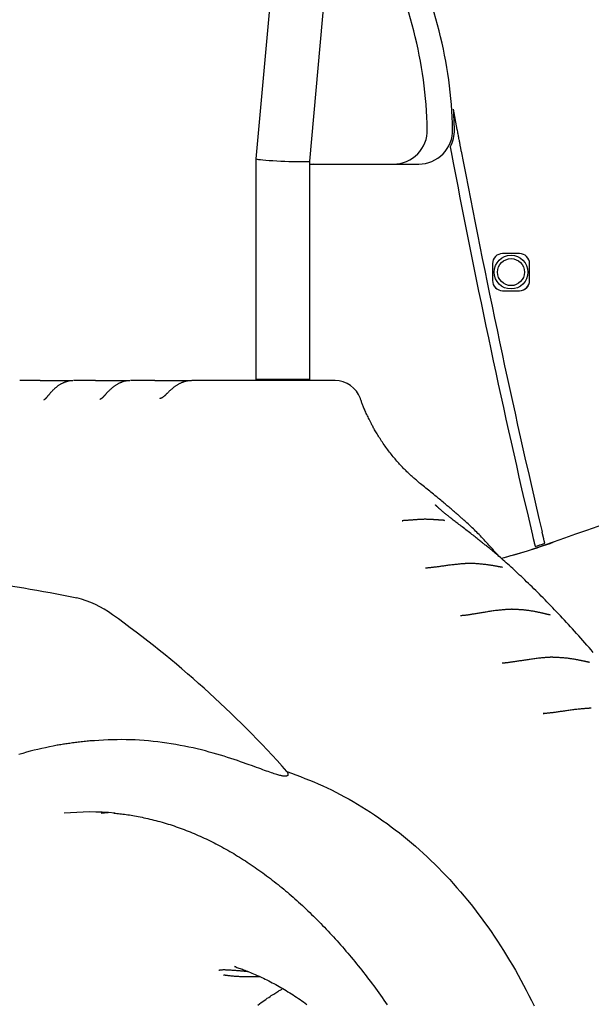
# Model space of a CAD drawing. Extents: x -5201 to 17020, y -2327 to 2764.
# Drawn here: x 1640 to 1810, y -134 to 158 of the extents above; entities that cross this region are included whole.
import ezdxf

# ---------------------------------------------------------------- set-up
doc = ezdxf.new("R2010")
doc.units = 0

msp = doc.modelspace()

# ---------------------------------------------------------------- linework, layer by layer
at = {"color": 7, "linetype": 'Continuous'}
for p, q in [((1726.44, 115.59), (1737.4, 236.61)), ((1721.05, 233.4), (1710.44, 116.32)), ((1770.14, 124.99), (1769.03, 130.98)), ((1710.44, 116.31), (1710.44, 50.95)), ((1726.44, 50.95), (1726.44, 115.59)), ((1726.44, 114.74), (1727.59, 114.74)), ((1727.59, 114.74), (1758.77, 114.74)), ((1788.59, 88.24), (1783.59, 88.24)), ((1780.59, 85.24), (1780.59, 80.24)), ((1791.59, 80.24), (1791.59, 85.24)), ((1783.59, 77.24), (1788.59, 77.24)), ((1646.49, 50.6), (1640.55, 50.6)), ((1646.49, 50.6), (1656.25, 50.6)), ((1662.9, 50.6), (1656.44, 50.6)), ((1662.9, 50.6), (1673.09, 50.6)), ((1680.5, 50.6), (1673.28, 50.6)), ((1680.5, 50.6), (1691.24, 50.6)), ((1726.44, 50.95), (1710.44, 50.95)), ((1759.21, 20), (1759.19, 20.01)), ((1753.85, 9.09), (1754.02, 9.11)), ((1766.11, 9.23), (1766.37, 9.21)), ((1809.11, -32.8), (1809.24, -32.81)), ((1795.59, -48.02), (1795.92, -48)), ((1664.56, -77.51), (1666.64, -77.34)), ((1704.54, -123.09), (1704.1, -122.94))]:
    msp.add_line(p, q, dxfattribs=at)
for points in [[(1771.34, 118.59), (1771.31, 118.77), (1771.28, 118.95), (1771.24, 119.13), (1771.21, 119.32), (1771.17, 119.51), (1771.13, 119.71), (1771.09, 119.92), (1771.05, 120.14), (1771.01, 120.37), (1770.96, 120.61), (1770.92, 120.86), (1770.87, 121.12), (1770.81, 121.39), (1770.76, 121.68), (1770.71, 121.97), (1770.65, 122.27), (1770.59, 122.59), (1770.53, 122.92), (1770.47, 123.25), (1770.4, 123.59), (1770.34, 123.94), (1770.27, 124.29), (1770.21, 124.64), (1770.14, 124.99)], [(1768.07, 119.78), (1768.1, 119.59), (1768.14, 119.4), (1768.17, 119.21), (1768.21, 119.02), (1768.25, 118.83), (1768.28, 118.63), (1768.32, 118.44), (1768.36, 118.24), (1768.39, 118.04), (1768.43, 117.84), (1768.47, 117.63), (1768.51, 117.43), (1768.55, 117.23), (1768.59, 117.02), (1768.62, 116.82), (1768.66, 116.63), (1768.7, 116.43), (1768.74, 116.24), (1768.77, 116.05), (1768.81, 115.86), (1768.84, 115.68), (1768.88, 115.49), (1768.91, 115.31), (1768.95, 115.13)], [(1727.59, 114.74), (1726.81, 114.66), (1726.44, 114.57)], [(1781.96, 87.76), (1781.91, 87.72), (1781.07, 86.87)], [(1781.07, 78.61), (1781.36, 78.28), (1781.96, 77.72)], [(1790.22, 77.72), (1790.82, 78.28), (1791.11, 78.61)], [(1656.25, 50.57), (1656.12, 50.57), (1655.99, 50.56), (1655.85, 50.56), (1655.72, 50.55), (1655.59, 50.54), (1655.46, 50.53), (1655.32, 50.51), (1655.18, 50.49), (1655.04, 50.47), (1654.9, 50.44), (1654.75, 50.41), (1654.6, 50.37), (1654.45, 50.33), (1654.3, 50.28), (1654.15, 50.23), (1653.99, 50.17), (1653.84, 50.11), (1653.68, 50.05), (1653.52, 49.98), (1653.36, 49.91), (1653.2, 49.84), (1653.04, 49.76), (1652.88, 49.68), (1652.72, 49.6), (1652.56, 49.51), (1652.41, 49.42), (1652.26, 49.32), (1652.1, 49.22), (1651.95, 49.12), (1651.8, 49.02), (1651.66, 48.91), (1651.51, 48.8), (1651.37, 48.69), (1651.23, 48.58), (1651.09, 48.46), (1650.95, 48.35), (1650.82, 48.23), (1650.69, 48.11), (1650.56, 47.99), (1650.44, 47.87), (1650.31, 47.75), (1650.19, 47.63), (1650.07, 47.51), (1649.96, 47.39), (1649.85, 47.28), (1649.74, 47.16), (1649.64, 47.04), (1649.54, 46.93), (1649.44, 46.82), (1649.35, 46.72), (1649.26, 46.61), (1649.18, 46.51), (1649.1, 46.42), (1649.02, 46.33), (1648.95, 46.24), (1648.88, 46.15), (1648.81, 46.07), (1648.75, 46), (1648.69, 45.93), (1648.63, 45.86), (1648.58, 45.79), (1648.53, 45.72), (1648.47, 45.66), (1648.42, 45.59)], [(1673.09, 50.57), (1672.96, 50.57), (1672.84, 50.56), (1672.71, 50.56), (1672.59, 50.55), (1672.46, 50.55), (1672.33, 50.54), (1672.2, 50.52), (1672.07, 50.5), (1671.93, 50.48), (1671.79, 50.45), (1671.65, 50.42), (1671.5, 50.39), (1671.36, 50.35), (1671.21, 50.3), (1671.06, 50.25), (1670.9, 50.2), (1670.75, 50.14), (1670.59, 50.08), (1670.43, 50.02), (1670.27, 49.95), (1670.11, 49.88), (1669.95, 49.8), (1669.79, 49.72), (1669.63, 49.64), (1669.47, 49.55), (1669.31, 49.47), (1669.16, 49.37), (1669, 49.28), (1668.85, 49.18), (1668.7, 49.08), (1668.55, 48.97), (1668.41, 48.87), (1668.26, 48.76), (1668.12, 48.65), (1667.98, 48.54), (1667.84, 48.42), (1667.7, 48.31), (1667.57, 48.19), (1667.44, 48.07), (1667.31, 47.96), (1667.18, 47.84), (1667.06, 47.72), (1666.94, 47.61), (1666.82, 47.49), (1666.71, 47.38), (1666.6, 47.26), (1666.5, 47.16), (1666.4, 47.05), (1666.3, 46.95), (1666.21, 46.85), (1666.13, 46.76), (1666.05, 46.67), (1665.97, 46.59), (1665.9, 46.51), (1665.84, 46.43), (1665.78, 46.36), (1665.72, 46.3), (1665.67, 46.24), (1665.62, 46.19), (1665.57, 46.13), (1665.53, 46.09), (1665.49, 46.04), (1665.45, 45.99), (1665.41, 45.95)], [(1691.4, 50.57), (1691.28, 50.57), (1691.15, 50.57), (1691.02, 50.57), (1690.89, 50.57), (1690.76, 50.56), (1690.62, 50.55), (1690.49, 50.54), (1690.35, 50.53), (1690.21, 50.51), (1690.07, 50.48), (1689.92, 50.45), (1689.77, 50.42), (1689.62, 50.38), (1689.47, 50.34), (1689.32, 50.29), (1689.16, 50.24), (1689, 50.19), (1688.85, 50.13), (1688.68, 50.07), (1688.52, 50), (1688.36, 49.94), (1688.2, 49.86), (1688.04, 49.79), (1687.88, 49.71), (1687.71, 49.63), (1687.56, 49.54), (1687.4, 49.45), (1687.24, 49.36), (1687.09, 49.26), (1686.93, 49.17), (1686.78, 49.06), (1686.63, 48.96), (1686.48, 48.86), (1686.33, 48.75), (1686.19, 48.64), (1686.05, 48.53), (1685.91, 48.42), (1685.77, 48.31), (1685.64, 48.2), (1685.51, 48.09), (1685.38, 47.98), (1685.25, 47.87), (1685.13, 47.75), (1685.01, 47.65), (1684.9, 47.54), (1684.78, 47.43), (1684.67, 47.33), (1684.57, 47.22), (1684.47, 47.12), (1684.37, 47.02), (1684.27, 46.93), (1684.17, 46.83), (1684.08, 46.74), (1683.99, 46.64), (1683.9, 46.55), (1683.81, 46.46)], [(1733.93, 50.6), (1691.43, 50.6)], [(1648.41, 45.61), (1648.37, 45.55), (1648.33, 45.5), (1648.28, 45.44), (1648.24, 45.39), (1648.19, 45.34), (1648.15, 45.29), (1648.11, 45.24), (1648.06, 45.2), (1648.02, 45.15), (1647.98, 45.11), (1647.94, 45.08), (1647.9, 45.05), (1647.86, 45.02), (1647.82, 44.99), (1647.79, 44.97), (1647.75, 44.94), (1647.72, 44.93), (1647.7, 44.91), (1647.67, 44.9), (1647.65, 44.89), (1647.63, 44.88), (1647.62, 44.87), (1647.61, 44.86), (1647.6, 44.86), (1647.59, 44.86), (1647.59, 44.85), (1647.59, 44.85), (1647.59, 44.85), (1647.59, 44.85), (1647.59, 44.85), (1647.6, 44.85), (1647.6, 44.85)], [(1665.4, 45.96), (1665.34, 45.89), (1665.28, 45.83), (1665.22, 45.76), (1665.16, 45.7), (1665.1, 45.64), (1665.04, 45.58), (1664.99, 45.52), (1664.93, 45.47), (1664.87, 45.42), (1664.81, 45.37), (1664.76, 45.33), (1664.71, 45.29), (1664.65, 45.25), (1664.6, 45.22), (1664.56, 45.19), (1664.51, 45.16), (1664.47, 45.13), (1664.43, 45.11), (1664.39, 45.09), (1664.36, 45.08), (1664.33, 45.07), (1664.3, 45.05), (1664.28, 45.04), (1664.26, 45.04), (1664.25, 45.03), (1664.24, 45.03), (1664.23, 45.02), (1664.23, 45.02), (1664.22, 45.02), (1664.22, 45.02), (1664.22, 45.02), (1664.22, 45.02)], [(1682.08, 45.28), (1682.07, 45.28), (1682.05, 45.27), (1682.03, 45.27), (1682.01, 45.26), (1682, 45.26), (1681.98, 45.25), (1681.97, 45.25), (1681.96, 45.25), (1681.95, 45.25), (1681.95, 45.24), (1681.95, 45.24), (1681.95, 45.24), (1681.95, 45.24), (1681.95, 45.24), (1681.95, 45.24), (1681.95, 45.24)], [(1683.8, 46.46), (1683.76, 46.41), (1683.72, 46.37), (1683.68, 46.33), (1683.63, 46.28), (1683.59, 46.24), (1683.54, 46.2), (1683.49, 46.15), (1683.44, 46.1), (1683.39, 46.06), (1683.33, 46.01), (1683.28, 45.96), (1683.21, 45.91), (1683.15, 45.87), (1683.09, 45.82), (1683.02, 45.77), (1682.95, 45.72), (1682.88, 45.68), (1682.81, 45.63), (1682.74, 45.59), (1682.68, 45.55), (1682.61, 45.51), (1682.54, 45.47), (1682.48, 45.44), (1682.42, 45.41), (1682.37, 45.39), (1682.32, 45.36), (1682.27, 45.35), (1682.23, 45.33), (1682.19, 45.31), (1682.15, 45.3), (1682.11, 45.29), (1682.07, 45.28)], [(1744.4, 38.43), (1744.22, 38.79), (1744.04, 39.15), (1743.86, 39.51), (1743.69, 39.86), (1743.52, 40.21), (1743.35, 40.55), (1743.19, 40.89), (1743.04, 41.22), (1742.89, 41.54), (1742.75, 41.85), (1742.61, 42.15), (1742.49, 42.45), (1742.37, 42.73), (1742.26, 43), (1742.15, 43.27), (1742.05, 43.52), (1741.96, 43.77), (1741.87, 44), (1741.79, 44.23), (1741.72, 44.45), (1741.64, 44.67), (1741.57, 44.88), (1741.5, 45.09), (1741.43, 45.3)], [(1759.24, 20.07), (1759, 20.27), (1758.76, 20.47), (1758.52, 20.66), (1758.27, 20.87), (1758.03, 21.07), (1757.78, 21.27), (1757.54, 21.49), (1757.29, 21.7), (1757.04, 21.92), (1756.79, 22.15), (1756.53, 22.38), (1756.27, 22.62), (1756.01, 22.86), (1755.75, 23.11), (1755.49, 23.36), (1755.23, 23.62), (1754.96, 23.88), (1754.69, 24.15), (1754.42, 24.42), (1754.15, 24.7), (1753.88, 24.98), (1753.61, 25.27), (1753.34, 25.56), (1753.06, 25.86), (1752.79, 26.16), (1752.52, 26.46), (1752.24, 26.77), (1751.97, 27.09), (1751.7, 27.41), (1751.42, 27.73), (1751.15, 28.06), (1750.88, 28.39), (1750.61, 28.73), (1750.34, 29.07), (1750.07, 29.42), (1749.8, 29.76), (1749.54, 30.12), (1749.27, 30.48), (1749.01, 30.84), (1748.75, 31.2), (1748.49, 31.57), (1748.23, 31.95), (1747.98, 32.32), (1747.73, 32.69), (1747.49, 33.06), (1747.25, 33.42), (1747.02, 33.78), (1746.8, 34.13), (1746.58, 34.47), (1746.38, 34.8), (1746.18, 35.12), (1746, 35.43), (1745.82, 35.73), (1745.65, 36.02), (1745.5, 36.3), (1745.35, 36.56), (1745.21, 36.82), (1745.08, 37.07), (1744.95, 37.31), (1744.84, 37.54), (1744.72, 37.77), (1744.62, 37.99), (1744.51, 38.21), (1744.4, 38.43)], [(1771.44, 9.9), (1771.23, 10.08), (1771.03, 10.26), (1770.82, 10.44), (1770.61, 10.62), (1770.4, 10.8), (1770.19, 10.99), (1769.97, 11.17), (1769.75, 11.36), (1769.52, 11.56), (1769.29, 11.76), (1769.05, 11.96), (1768.8, 12.17), (1768.55, 12.39), (1768.29, 12.61), (1768.03, 12.83), (1767.75, 13.07), (1767.46, 13.31), (1767.17, 13.55), (1766.87, 13.81), (1766.56, 14.07), (1766.24, 14.33), (1765.92, 14.6), (1765.59, 14.88), (1765.25, 15.16), (1764.91, 15.44), (1764.56, 15.73), (1764.21, 16.03), (1763.85, 16.32), (1763.48, 16.62), (1763.11, 16.92), (1762.74, 17.23), (1762.36, 17.53), (1761.98, 17.84), (1761.59, 18.15), (1761.2, 18.46), (1760.81, 18.78), (1760.42, 19.09), (1760.03, 19.4), (1759.63, 19.72), (1759.24, 20.03)], [(1778.46, 1.86), (1778.25, 2.03), (1778.03, 2.21), (1777.81, 2.39), (1777.58, 2.58), (1777.35, 2.76), (1777.11, 2.96), (1776.87, 3.16), (1776.61, 3.37), (1776.34, 3.58), (1776.05, 3.81), (1775.76, 4.04), (1775.45, 4.28), (1775.14, 4.53), (1774.81, 4.78), (1774.48, 5.04), (1774.13, 5.31), (1773.78, 5.59), (1773.42, 5.87), (1773.06, 6.15), (1772.7, 6.43), (1772.34, 6.71), (1771.98, 6.98), (1771.64, 7.25), (1771.3, 7.51), (1770.97, 7.76), (1770.65, 8.01), (1770.35, 8.24), (1770.06, 8.46), (1769.77, 8.68), (1769.5, 8.89), (1769.24, 9.09), (1768.98, 9.29), (1768.74, 9.48), (1768.5, 9.67), (1768.27, 9.85), (1768.04, 10.02), (1767.83, 10.19), (1767.62, 10.35), (1767.42, 10.51), (1767.22, 10.67), (1767.04, 10.82), (1766.85, 10.96), (1766.68, 11.11), (1766.51, 11.24), (1766.35, 11.38), (1766.19, 11.51), (1766.04, 11.63), (1765.89, 11.75), (1765.75, 11.87), (1765.61, 11.99), (1765.48, 12.1), (1765.36, 12.2), (1765.24, 12.31), (1765.13, 12.4), (1765.02, 12.5), (1764.92, 12.59), (1764.82, 12.68), (1764.73, 12.76), (1764.64, 12.84), (1764.56, 12.91), (1764.49, 12.99), (1764.41, 13.05), (1764.35, 13.12), (1764.28, 13.18), (1764.22, 13.24), (1764.17, 13.29), (1764.12, 13.34), (1764.07, 13.39), (1764.02, 13.44), (1763.98, 13.48), (1763.95, 13.52), (1763.91, 13.55), (1763.88, 13.59), (1763.85, 13.62), (1763.82, 13.65), (1763.8, 13.67), (1763.78, 13.69), (1763.76, 13.71), (1763.75, 13.73), (1763.74, 13.74), (1763.73, 13.75), (1763.73, 13.76), (1763.72, 13.76), (1763.72, 13.76), (1763.72, 13.76), (1763.72, 13.76), (1763.72, 13.76), (1763.73, 13.75)], [(1760.3, 9.52), (1760.15, 9.51), (1760, 9.51), (1759.84, 9.5), (1759.68, 9.49), (1759.51, 9.48), (1759.35, 9.47), (1759.17, 9.46), (1758.99, 9.45), (1758.8, 9.44), (1758.6, 9.43), (1758.4, 9.42), (1758.19, 9.4), (1757.98, 9.39), (1757.76, 9.37), (1757.54, 9.36), (1757.32, 9.34), (1757.1, 9.33), (1756.87, 9.31), (1756.64, 9.29), (1756.42, 9.27), (1756.19, 9.26), (1755.97, 9.24), (1755.74, 9.22), (1755.52, 9.21), (1755.31, 9.19), (1755.09, 9.17), (1754.88, 9.16), (1754.67, 9.15), (1754.47, 9.13), (1754.26, 9.12), (1754.05, 9.11), (1753.85, 9.1)], [(1766.37, 9.2), (1766.32, 9.21), (1766.26, 9.21), (1766.21, 9.21), (1766.15, 9.21), (1766.09, 9.22), (1766.03, 9.22), (1765.96, 9.22), (1765.89, 9.23), (1765.81, 9.23), (1765.73, 9.24), (1765.64, 9.25), (1765.54, 9.25), (1765.44, 9.26), (1765.34, 9.27), (1765.23, 9.28), (1765.11, 9.29), (1764.98, 9.29), (1764.86, 9.3), (1764.72, 9.31), (1764.58, 9.32), (1764.43, 9.33), (1764.28, 9.34), (1764.12, 9.35), (1763.96, 9.37), (1763.79, 9.38), (1763.62, 9.39), (1763.44, 9.4), (1763.25, 9.41), (1763.06, 9.42), (1762.86, 9.43), (1762.66, 9.44), (1762.45, 9.45), (1762.23, 9.46), (1762.02, 9.47), (1761.79, 9.48), (1761.57, 9.49), (1761.34, 9.5), (1761.11, 9.51), (1760.88, 9.52), (1760.64, 9.53)], [(1782.49, -1.47), (1782.12, -1.05), (1781.76, -0.62), (1781.39, -0.2), (1781.02, 0.22), (1780.66, 0.64), (1780.29, 1.05), (1779.92, 1.47), (1779.55, 1.88), (1779.18, 2.28), (1778.81, 2.69), (1778.44, 3.09), (1778.08, 3.48), (1777.71, 3.87), (1777.35, 4.25), (1776.99, 4.62), (1776.63, 4.99), (1776.28, 5.35), (1775.93, 5.7), (1775.59, 6.04), (1775.26, 6.37), (1774.92, 6.7), (1774.6, 7.02), (1774.27, 7.33), (1773.96, 7.63), (1773.64, 7.92), (1773.33, 8.2), (1773.02, 8.48), (1772.71, 8.76), (1772.41, 9.02), (1772.11, 9.29), (1771.8, 9.56), (1771.5, 9.82)], [(1792.42, 4.85), (1792.46, 4.72), (1792.49, 4.59), (1792.52, 4.45), (1792.55, 4.32), (1792.58, 4.18), (1792.61, 4.05), (1792.65, 3.91), (1792.68, 3.78), (1792.71, 3.64), (1792.74, 3.51), (1792.77, 3.37), (1792.81, 3.24), (1792.84, 3.1), (1792.87, 2.98), (1792.9, 2.85), (1792.93, 2.73), (1792.95, 2.61), (1792.98, 2.5), (1793, 2.4), (1793.03, 2.29), (1793.05, 2.2), (1793.07, 2.11), (1793.09, 2.03), (1793.11, 1.95), (1793.13, 1.87), (1793.14, 1.81), (1793.16, 1.74), (1793.17, 1.68), (1793.19, 1.63), (1793.2, 1.57), (1793.21, 1.52), (1793.22, 1.47)], [(1796.08, 2.43), (1796.06, 2.52), (1796.03, 2.62), (1796.01, 2.72), (1795.99, 2.82), (1795.96, 2.92), (1795.94, 3.03), (1795.91, 3.15), (1795.88, 3.26), (1795.85, 3.39), (1795.82, 3.52), (1795.79, 3.65), (1795.76, 3.79), (1795.73, 3.92), (1795.69, 4.06), (1795.66, 4.19), (1795.63, 4.32), (1795.6, 4.45), (1795.57, 4.58), (1795.54, 4.7), (1795.52, 4.81), (1795.49, 4.92), (1795.47, 5.03), (1795.44, 5.13), (1795.42, 5.22), (1795.4, 5.31), (1795.38, 5.39), (1795.36, 5.47), (1795.34, 5.54), (1795.33, 5.61), (1795.31, 5.68), (1795.3, 5.75), (1795.28, 5.81)], [(1810.46, -29.91), (1809.84, -29.19), (1809.21, -28.47), (1808.59, -27.76), (1807.97, -27.05), (1807.35, -26.35), (1806.74, -25.66), (1806.13, -24.97), (1805.52, -24.29), (1804.91, -23.62), (1804.31, -22.96), (1803.71, -22.3), (1803.11, -21.65), (1802.52, -21.01), (1801.92, -20.37), (1801.34, -19.74), (1800.75, -19.11), (1800.16, -18.5), (1799.58, -17.88), (1799, -17.28), (1798.43, -16.68), (1797.85, -16.08), (1797.28, -15.5), (1796.72, -14.92), (1796.15, -14.34), (1795.59, -13.77), (1795.04, -13.21), (1794.48, -12.66), (1793.93, -12.11), (1793.39, -11.57), (1792.84, -11.03), (1792.3, -10.5), (1791.77, -9.98), (1791.24, -9.47), (1790.71, -8.96), (1790.18, -8.45), (1789.66, -7.95), (1789.14, -7.46), (1788.62, -6.98), (1788.11, -6.5), (1787.6, -6.02), (1787.09, -5.56), (1786.59, -5.1), (1786.09, -4.65), (1785.6, -4.2), (1785.12, -3.77), (1784.66, -3.36), (1784.2, -2.95), (1783.76, -2.56), (1783.33, -2.19), (1782.92, -1.83), (1782.52, -1.48), (1782.14, -1.14), (1781.76, -0.82), (1781.4, -0.51), (1781.05, -0.21), (1780.71, 0.08), (1780.38, 0.35), (1780.06, 0.62), (1779.75, 0.88), (1779.44, 1.13), (1779.14, 1.38), (1778.84, 1.63), (1778.54, 1.87)], [(1798.59, 2.74), (1790.91, 0.13), (1783.23, -2.11)], [(1773.69, -3.57), (1773.56, -3.57), (1773.43, -3.58), (1773.3, -3.58), (1773.16, -3.59), (1773.02, -3.59), (1772.86, -3.6), (1772.7, -3.6), (1772.53, -3.61), (1772.34, -3.63), (1772.14, -3.64), (1771.92, -3.65), (1771.69, -3.67), (1771.45, -3.69), (1771.2, -3.71), (1770.94, -3.74), (1770.66, -3.76), (1770.37, -3.79), (1770.07, -3.82), (1769.77, -3.85), (1769.45, -3.88), (1769.14, -3.92), (1768.82, -3.95), (1768.5, -3.99), (1768.18, -4.03), (1767.86, -4.07), (1767.55, -4.11), (1767.24, -4.15), (1766.94, -4.19), (1766.64, -4.23), (1766.34, -4.28), (1766.05, -4.32), (1765.77, -4.36), (1765.49, -4.4), (1765.21, -4.43), (1764.94, -4.47), (1764.68, -4.51), (1764.42, -4.54), (1764.17, -4.58), (1763.93, -4.61), (1763.69, -4.64), (1763.47, -4.67), (1763.24, -4.7), (1763.03, -4.73), (1762.82, -4.76), (1762.62, -4.78), (1762.43, -4.8), (1762.24, -4.83), (1762.06, -4.84), (1761.88, -4.86), (1761.71, -4.88), (1761.54, -4.89), (1761.38, -4.9), (1761.22, -4.92), (1761.06, -4.93), (1760.91, -4.94), (1760.75, -4.95)], [(1783.55, -4.72), (1783.55, -4.72), (1783.55, -4.72), (1783.56, -4.72), (1783.56, -4.72), (1783.55, -4.72), (1783.55, -4.72), (1783.54, -4.72), (1783.53, -4.72), (1783.52, -4.72), (1783.51, -4.72), (1783.49, -4.71), (1783.46, -4.71), (1783.44, -4.71), (1783.41, -4.7), (1783.38, -4.7), (1783.34, -4.69), (1783.3, -4.69), (1783.26, -4.68), (1783.22, -4.67), (1783.17, -4.66), (1783.11, -4.65), (1783.05, -4.64), (1782.99, -4.63), (1782.92, -4.62), (1782.85, -4.6), (1782.77, -4.59), (1782.68, -4.57), (1782.59, -4.56), (1782.5, -4.54), (1782.4, -4.52), (1782.29, -4.5), (1782.18, -4.48), (1782.06, -4.46), (1781.94, -4.43), (1781.81, -4.41), (1781.67, -4.38), (1781.53, -4.36), (1781.38, -4.33), (1781.23, -4.3), (1781.06, -4.27), (1780.9, -4.24), (1780.72, -4.21), (1780.54, -4.18), (1780.35, -4.15), (1780.16, -4.12), (1779.96, -4.09), (1779.75, -4.06), (1779.53, -4.03), (1779.31, -4), (1779.09, -3.97), (1778.86, -3.94), (1778.62, -3.91), (1778.38, -3.88), (1778.14, -3.85), (1777.9, -3.82), (1777.65, -3.8), (1777.41, -3.77), (1777.16, -3.75), (1776.92, -3.72), (1776.68, -3.7), (1776.44, -3.68), (1776.2, -3.66), (1775.96, -3.65), (1775.72, -3.63), (1775.49, -3.62), (1775.26, -3.61), (1775.03, -3.6), (1774.81, -3.6), (1774.58, -3.59), (1774.36, -3.59), (1774.14, -3.58), (1773.92, -3.58)], [(1786.22, -17.15), (1786.09, -17.15), (1785.96, -17.15), (1785.83, -17.15), (1785.69, -17.16), (1785.55, -17.16), (1785.4, -17.17), (1785.23, -17.18), (1785.05, -17.19), (1784.86, -17.2), (1784.65, -17.21), (1784.43, -17.23), (1784.2, -17.25), (1783.95, -17.27), (1783.68, -17.3), (1783.41, -17.33), (1783.11, -17.36), (1782.81, -17.39), (1782.49, -17.42), (1782.16, -17.46), (1781.82, -17.5), (1781.48, -17.54), (1781.13, -17.59), (1780.79, -17.63), (1780.44, -17.68), (1780.09, -17.73), (1779.75, -17.78), (1779.4, -17.83), (1779.06, -17.88), (1778.73, -17.94), (1778.4, -17.99), (1778.07, -18.04), (1777.75, -18.1), (1777.43, -18.15), (1777.12, -18.2), (1776.81, -18.26), (1776.51, -18.31), (1776.22, -18.36), (1775.93, -18.4), (1775.65, -18.45), (1775.37, -18.5), (1775.1, -18.54), (1774.84, -18.58), (1774.59, -18.62), (1774.35, -18.66), (1774.11, -18.7), (1773.88, -18.73), (1773.66, -18.77), (1773.45, -18.8), (1773.25, -18.83), (1773.05, -18.86), (1772.87, -18.88), (1772.69, -18.91), (1772.52, -18.93), (1772.36, -18.95), (1772.21, -18.96), (1772.07, -18.98), (1771.93, -18.99), (1771.81, -19), (1771.68, -19.01), (1771.57, -19.02), (1771.45, -19.03), (1771.34, -19.04), (1771.23, -19.04), (1771.13, -19.05)], [(1797.65, -18.83), (1797.64, -18.82), (1797.64, -18.82), (1797.63, -18.82), (1797.62, -18.82), (1797.61, -18.82), (1797.59, -18.82), (1797.58, -18.81), (1797.56, -18.81), (1797.53, -18.8), (1797.5, -18.79), (1797.47, -18.79), (1797.43, -18.78), (1797.39, -18.77), (1797.34, -18.76), (1797.29, -18.75), (1797.24, -18.73), (1797.18, -18.72), (1797.12, -18.7), (1797.05, -18.69), (1796.98, -18.67), (1796.9, -18.65), (1796.82, -18.63), (1796.73, -18.61), (1796.63, -18.58), (1796.53, -18.56), (1796.43, -18.53), (1796.31, -18.51), (1796.19, -18.48), (1796.07, -18.45), (1795.93, -18.42), (1795.79, -18.38), (1795.65, -18.35), (1795.5, -18.31), (1795.34, -18.28), (1795.17, -18.24), (1795, -18.2), (1794.82, -18.16), (1794.64, -18.12), (1794.44, -18.08), (1794.24, -18.04), (1794.03, -18), (1793.82, -17.95), (1793.6, -17.91), (1793.37, -17.86), (1793.13, -17.82), (1792.89, -17.78), (1792.64, -17.73), (1792.39, -17.69), (1792.13, -17.65), (1791.87, -17.61), (1791.61, -17.57), (1791.34, -17.53), (1791.08, -17.49), (1790.81, -17.46), (1790.54, -17.43), (1790.28, -17.4), (1790.02, -17.37), (1789.76, -17.34), (1789.5, -17.32), (1789.25, -17.3), (1789, -17.28), (1788.76, -17.26), (1788.51, -17.25), (1788.27, -17.23), (1788.04, -17.22), (1787.8, -17.22), (1787.57, -17.21), (1787.35, -17.21), (1787.12, -17.2), (1786.89, -17.2), (1786.67, -17.2), (1786.45, -17.2)], [(1798.19, -31.35), (1798.06, -31.35), (1797.94, -31.36), (1797.81, -31.36), (1797.68, -31.36), (1797.54, -31.37), (1797.39, -31.37), (1797.23, -31.38), (1797.06, -31.39), (1796.87, -31.4), (1796.67, -31.42), (1796.45, -31.43), (1796.22, -31.45), (1795.97, -31.48), (1795.71, -31.5), (1795.43, -31.53), (1795.14, -31.56), (1794.84, -31.59), (1794.52, -31.62), (1794.2, -31.66), (1793.86, -31.69), (1793.52, -31.73), (1793.17, -31.77), (1792.83, -31.82), (1792.48, -31.86), (1792.13, -31.91), (1791.79, -31.96), (1791.45, -32.01), (1791.11, -32.06), (1790.77, -32.11), (1790.44, -32.16), (1790.12, -32.21), (1789.79, -32.26), (1789.48, -32.31), (1789.16, -32.36), (1788.86, -32.41), (1788.56, -32.45), (1788.26, -32.5), (1787.98, -32.54), (1787.7, -32.59), (1787.42, -32.63), (1787.15, -32.67), (1786.89, -32.71), (1786.64, -32.74), (1786.4, -32.78), (1786.16, -32.81), (1785.94, -32.84), (1785.72, -32.87), (1785.52, -32.9), (1785.32, -32.92), (1785.14, -32.95), (1784.96, -32.97), (1784.8, -32.99), (1784.64, -33), (1784.5, -33.02), (1784.36, -33.03), (1784.24, -33.05), (1784.12, -33.06), (1784.01, -33.06), (1783.91, -33.07), (1783.82, -33.08), (1783.73, -33.08), (1783.64, -33.08), (1783.56, -33.09), (1783.47, -33.09)], [(1809.34, -32.85), (1809.35, -32.85), (1809.35, -32.85), (1809.34, -32.85), (1809.34, -32.85), (1809.34, -32.85), (1809.33, -32.85), (1809.32, -32.85), (1809.31, -32.85), (1809.29, -32.85), (1809.27, -32.84), (1809.25, -32.84), (1809.22, -32.83), (1809.19, -32.83), (1809.15, -32.82), (1809.11, -32.81), (1809.07, -32.8), (1809.02, -32.79), (1808.97, -32.78), (1808.91, -32.77), (1808.85, -32.76), (1808.79, -32.75), (1808.72, -32.73), (1808.64, -32.71), (1808.56, -32.7), (1808.48, -32.68), (1808.38, -32.66), (1808.29, -32.64), (1808.18, -32.62), (1808.08, -32.59), (1807.96, -32.57), (1807.84, -32.54), (1807.72, -32.52), (1807.59, -32.49), (1807.45, -32.46), (1807.31, -32.43), (1807.16, -32.4), (1807, -32.37), (1806.84, -32.33), (1806.67, -32.3), (1806.49, -32.26), (1806.31, -32.23), (1806.12, -32.19), (1805.92, -32.15), (1805.71, -32.11), (1805.5, -32.07), (1805.29, -32.03), (1805.06, -31.99), (1804.83, -31.95), (1804.6, -31.92), (1804.36, -31.88), (1804.12, -31.84), (1803.87, -31.8), (1803.62, -31.76), (1803.36, -31.73), (1803.1, -31.69), (1802.84, -31.66), (1802.57, -31.63), (1802.31, -31.6), (1802.04, -31.57), (1801.77, -31.55), (1801.5, -31.52), (1801.22, -31.5), (1800.95, -31.48), (1800.67, -31.47), (1800.39, -31.45), (1800.12, -31.44), (1799.84, -31.43), (1799.56, -31.42), (1799.28, -31.42), (1799, -31.41), (1798.71, -31.4), (1798.43, -31.4)], [(1809.87, -46.46), (1809.76, -46.46), (1809.64, -46.46), (1809.52, -46.46), (1809.39, -46.47), (1809.25, -46.47), (1809.11, -46.48), (1808.95, -46.49), (1808.78, -46.5), (1808.6, -46.51), (1808.4, -46.52), (1808.19, -46.54), (1807.96, -46.56), (1807.72, -46.58), (1807.46, -46.6), (1807.18, -46.63), (1806.9, -46.66), (1806.6, -46.69), (1806.28, -46.72), (1805.96, -46.75), (1805.62, -46.79), (1805.28, -46.82), (1804.94, -46.86), (1804.59, -46.9), (1804.25, -46.95), (1803.9, -46.99), (1803.56, -47.04), (1803.22, -47.08), (1802.88, -47.13), (1802.54, -47.18), (1802.21, -47.22), (1801.89, -47.27), (1801.57, -47.32), (1801.25, -47.37), (1800.94, -47.41), (1800.63, -47.45), (1800.33, -47.5), (1800.04, -47.54), (1799.75, -47.58), (1799.47, -47.62), (1799.2, -47.66), (1798.94, -47.7), (1798.68, -47.73), (1798.43, -47.76), (1798.18, -47.8), (1797.94, -47.83), (1797.71, -47.85), (1797.48, -47.88), (1797.26, -47.9), (1797.04, -47.93), (1796.83, -47.95), (1796.61, -47.96), (1796.41, -47.98), (1796.2, -48), (1796, -48.01), (1795.79, -48.03), (1795.59, -48.04)], [(1651.53, -57.43), (1650.39, -57.66), (1649.26, -57.9), (1648.13, -58.13), (1647, -58.38), (1645.87, -58.63), (1644.74, -58.9), (1643.61, -59.19), (1642.48, -59.49), (1641.35, -59.81), (1640.23, -60.15)], [(1661.29, -56.14), (1660.85, -56.19), (1660.41, -56.23), (1659.97, -56.28), (1659.53, -56.32), (1659.1, -56.37), (1658.66, -56.42), (1658.23, -56.47), (1657.81, -56.52), (1657.39, -56.57), (1656.97, -56.62), (1656.56, -56.67), (1656.15, -56.73), (1655.75, -56.78), (1655.35, -56.84), (1654.95, -56.89), (1654.56, -56.95), (1654.17, -57.01), (1653.79, -57.07), (1653.41, -57.13), (1653.03, -57.19), (1652.65, -57.25), (1652.27, -57.31), (1651.9, -57.37), (1651.53, -57.43)], [(1719.67, -65.2), (1719.7, -65.26), (1719.73, -65.31), (1719.76, -65.37), (1719.79, -65.43), (1719.82, -65.49), (1719.84, -65.54), (1719.87, -65.6), (1719.89, -65.65), (1719.91, -65.7), (1719.92, -65.75), (1719.94, -65.8), (1719.95, -65.85), (1719.96, -65.89), (1719.97, -65.93), (1719.97, -65.97), (1719.97, -66.01), (1719.97, -66.05), (1719.97, -66.08), (1719.97, -66.11), (1719.96, -66.14), (1719.96, -66.17), (1719.95, -66.2), (1719.94, -66.22), (1719.94, -66.24), (1719.93, -66.26), (1719.92, -66.27), (1719.92, -66.29), (1719.91, -66.3), (1719.9, -66.31), (1719.9, -66.32), (1719.89, -66.33), (1719.88, -66.34), (1719.87, -66.35), (1719.87, -66.36), (1719.86, -66.37), (1719.85, -66.38), (1719.84, -66.39), (1719.83, -66.4), (1719.82, -66.4), (1719.82, -66.41), (1719.81, -66.42), (1719.8, -66.43), (1719.79, -66.44), (1719.77, -66.44), (1719.76, -66.45), (1719.75, -66.46), (1719.74, -66.47), (1719.72, -66.47), (1719.71, -66.48), (1719.69, -66.49), (1719.67, -66.5), (1719.65, -66.51), (1719.62, -66.52), (1719.59, -66.53), (1719.56, -66.54), (1719.52, -66.55), (1719.48, -66.55), (1719.43, -66.56), (1719.37, -66.57), (1719.31, -66.58), (1719.23, -66.58), (1719.14, -66.58), (1719.04, -66.58), (1718.93, -66.57), (1718.79, -66.56), (1718.65, -66.54), (1718.48, -66.52), (1718.29, -66.49), (1718.08, -66.45), (1717.84, -66.4), (1717.59, -66.34), (1717.3, -66.26), (1716.99, -66.17), (1716.66, -66.07), (1716.3, -65.96), (1715.91, -65.84), (1715.49, -65.7), (1715.06, -65.55), (1714.59, -65.39), (1714.11, -65.22), (1713.6, -65.04), (1713.06, -64.85), (1712.5, -64.64), (1711.91, -64.43), (1711.29, -64.2), (1710.63, -63.96), (1709.93, -63.71), (1709.2, -63.44), (1708.43, -63.17), (1707.62, -62.88), (1706.78, -62.58), (1705.9, -62.28), (1704.98, -61.96), (1704.04, -61.65), (1703.06, -61.33), (1702.06, -61), (1701.03, -60.68), (1699.98, -60.36), (1698.9, -60.04), (1697.79, -59.72), (1696.66, -59.41), (1695.5, -59.1), (1694.31, -58.8), (1693.1, -58.51), (1691.86, -58.22), (1690.59, -57.95), (1689.31, -57.69), (1688.01, -57.44), (1686.69, -57.21), (1685.36, -56.99), (1684.03, -56.78), (1682.69, -56.59), (1681.36, -56.42), (1680.02, -56.26), (1678.68, -56.13), (1677.34, -56.01), (1676, -55.92), (1674.66, -55.84), (1673.33, -55.79), (1671.99, -55.76), (1670.65, -55.75), (1669.31, -55.77), (1667.97, -55.8), (1666.64, -55.85), (1665.3, -55.91), (1663.96, -55.99), (1662.62, -56.06), (1661.29, -56.14)], [(1719.67, -65.2), (1721, -65.69), (1722.34, -66.19), (1723.67, -66.69), (1724.99, -67.21), (1726.32, -67.73), (1727.64, -68.27), (1728.96, -68.83), (1730.28, -69.41), (1731.59, -70.02), (1732.89, -70.64), (1734.19, -71.3), (1735.48, -71.97), (1736.77, -72.67), (1738.06, -73.38), (1739.34, -74.11), (1740.61, -74.87), (1741.88, -75.64), (1743.14, -76.43), (1744.4, -77.23), (1745.64, -78.05), (1746.89, -78.9), (1748.12, -79.76), (1749.35, -80.63), (1750.57, -81.53), (1751.79, -82.45), (1753, -83.38), (1754.2, -84.34), (1755.39, -85.31), (1756.57, -86.3), (1757.74, -87.31), (1758.91, -88.34), (1760.06, -89.38), (1761.21, -90.45), (1762.35, -91.53), (1763.48, -92.63), (1764.6, -93.75), (1765.71, -94.89), (1766.81, -96.04), (1767.9, -97.21), (1768.98, -98.4), (1770.05, -99.61), (1771.11, -100.83), (1772.16, -102.08), (1773.2, -103.34), (1774.22, -104.61), (1775.24, -105.9), (1776.25, -107.21), (1777.25, -108.54), (1778.23, -109.88), (1779.2, -111.24), (1780.17, -112.61), (1781.11, -114), (1782.05, -115.4), (1782.97, -116.81), (1783.88, -118.24), (1784.77, -119.67), (1785.65, -121.12), (1786.52, -122.58), (1787.37, -124.04), (1788.2, -125.52), (1789.02, -127), (1789.82, -128.5), (1790.61, -130), (1791.39, -131.51), (1792.15, -133.04), (1792.89, -134.56)], [(1668.38, -77.53), (1668.81, -77.56), (1669.25, -77.6), (1669.7, -77.65), (1670.14, -77.69), (1670.59, -77.74), (1671.05, -77.79), (1671.52, -77.84), (1671.99, -77.9), (1672.48, -77.97), (1672.97, -78.05), (1673.47, -78.13), (1673.99, -78.21), (1674.51, -78.3), (1675.05, -78.4), (1675.6, -78.51), (1676.15, -78.62), (1676.72, -78.73), (1677.29, -78.86), (1677.87, -78.98), (1678.46, -79.12), (1679.05, -79.26), (1679.65, -79.4), (1680.25, -79.55), (1680.85, -79.71), (1681.45, -79.87), (1682.04, -80.03), (1682.64, -80.2), (1683.24, -80.38), (1683.84, -80.56), (1684.44, -80.74), (1685.03, -80.93), (1685.63, -81.12), (1686.23, -81.32), (1686.82, -81.53), (1687.42, -81.74), (1688.01, -81.95), (1688.61, -82.17), (1689.2, -82.39), (1689.8, -82.62), (1690.39, -82.85), (1690.98, -83.09), (1691.57, -83.33), (1692.17, -83.58), (1692.76, -83.83), (1693.35, -84.09), (1693.94, -84.35), (1694.53, -84.62), (1695.12, -84.89), (1695.71, -85.16), (1696.29, -85.44), (1696.88, -85.73), (1697.47, -86.02), (1698.05, -86.31), (1698.64, -86.61), (1699.22, -86.92), (1699.81, -87.23), (1700.39, -87.54), (1700.98, -87.86), (1701.56, -88.18), (1702.14, -88.51), (1702.72, -88.84), (1703.3, -89.18), (1703.88, -89.52), (1704.46, -89.87), (1705.04, -90.22), (1705.62, -90.58), (1706.19, -90.94), (1706.77, -91.3), (1707.35, -91.67), (1707.92, -92.05), (1708.5, -92.43), (1709.07, -92.81), (1709.64, -93.2), (1710.21, -93.59), (1710.79, -93.99), (1711.36, -94.39), (1711.93, -94.8), (1712.49, -95.21), (1713.06, -95.63), (1713.63, -96.05), (1714.2, -96.47), (1714.76, -96.9), (1715.33, -97.33), (1715.89, -97.77), (1716.45, -98.22), (1717.02, -98.66), (1717.58, -99.12), (1718.14, -99.57), (1718.7, -100.04), (1719.26, -100.5), (1719.82, -100.97), (1720.37, -101.45), (1720.93, -101.93), (1721.48, -102.41), (1722.04, -102.9), (1722.59, -103.39), (1723.14, -103.89), (1723.7, -104.39), (1724.25, -104.9), (1724.8, -105.41), (1725.35, -105.92), (1725.89, -106.44), (1726.44, -106.97), (1726.99, -107.5), (1727.53, -108.03), (1728.07, -108.57), (1728.62, -109.11), (1729.16, -109.65), (1729.7, -110.2), (1730.24, -110.76), (1730.78, -111.32), (1731.32, -111.88), (1731.85, -112.45), (1732.39, -113.02), (1732.92, -113.6), (1733.45, -114.18), (1733.99, -114.76), (1734.52, -115.35), (1735.05, -115.95), (1735.58, -116.55), (1736.1, -117.15), (1736.63, -117.75), (1737.16, -118.37), (1737.68, -118.98), (1738.2, -119.6), (1738.73, -120.22), (1739.25, -120.85), (1739.77, -121.48), (1740.28, -122.12), (1740.8, -122.76), (1741.32, -123.4), (1741.83, -124.05), (1742.35, -124.71), (1742.86, -125.36), (1743.37, -126.03), (1743.88, -126.69), (1744.39, -127.36), (1744.89, -128.03), (1745.4, -128.71), (1745.9, -129.39), (1746.41, -130.08), (1746.91, -130.77), (1747.41, -131.46), (1747.91, -132.16), (1748.41, -132.87), (1748.9, -133.57), (1749.4, -134.28)], [(1699.46, -124.02), (1699.46, -124.02), (1699.47, -124.02), (1699.47, -124.02), (1699.48, -124.01), (1699.49, -124.01), (1699.5, -124.01), (1699.51, -124.01), (1699.53, -124), (1699.55, -124), (1699.57, -123.99), (1699.6, -123.99), (1699.63, -123.98), (1699.66, -123.98), (1699.7, -123.97), (1699.73, -123.97), (1699.77, -123.96), (1699.82, -123.96), (1699.86, -123.96), (1699.91, -123.95), (1699.96, -123.95), (1700.01, -123.94), (1700.06, -123.94), (1700.12, -123.94), (1700.17, -123.93)], [(1699.85, -123.93), (1699.97, -123.92), (1700.09, -123.91), (1700.21, -123.91), (1700.34, -123.9), (1700.47, -123.89), (1700.61, -123.89), (1700.76, -123.88), (1700.92, -123.88), (1701.09, -123.88), (1701.27, -123.88), (1701.46, -123.89), (1701.66, -123.89), (1701.88, -123.9), (1702.1, -123.91), (1702.33, -123.92), (1702.57, -123.93), (1702.82, -123.95), (1703.08, -123.96), (1703.34, -123.98), (1703.61, -124), (1703.88, -124.02), (1704.15, -124.03), (1704.41, -124.06), (1704.68, -124.08), (1704.93, -124.1), (1705.19, -124.12), (1705.43, -124.14), (1705.67, -124.16), (1705.9, -124.18), (1706.12, -124.2), (1706.34, -124.23), (1706.55, -124.25), (1706.75, -124.27), (1706.94, -124.29), (1707.13, -124.31), (1707.31, -124.32), (1707.48, -124.34), (1707.66, -124.36), (1707.83, -124.38), (1708, -124.4)], [(1704.15, -122.99), (1704.47, -123.09), (1704.79, -123.2), (1705.11, -123.3), (1705.44, -123.41), (1705.78, -123.52), (1706.12, -123.64), (1706.47, -123.76), (1706.84, -123.89), (1707.21, -124.04), (1707.6, -124.19), (1708.01, -124.35), (1708.42, -124.51), (1708.85, -124.69), (1709.29, -124.88), (1709.75, -125.08), (1710.21, -125.28), (1710.69, -125.5), (1711.18, -125.72), (1711.68, -125.95), (1712.19, -126.19), (1712.7, -126.43), (1713.22, -126.68), (1713.74, -126.94), (1714.27, -127.2), (1714.79, -127.47), (1715.31, -127.74), (1715.83, -128.02), (1716.35, -128.3), (1716.87, -128.59), (1717.39, -128.88), (1717.9, -129.18), (1718.42, -129.48), (1718.94, -129.78), (1719.46, -130.09), (1719.97, -130.41), (1720.49, -130.73), (1721, -131.05), (1721.51, -131.38), (1722.03, -131.71), (1722.54, -132.05), (1723.05, -132.39), (1723.56, -132.73), (1724.07, -133.08), (1724.58, -133.44), (1725.09, -133.8), (1725.6, -134.16)], [(1711.6, -125.95), (1711.4, -125.96), (1711.19, -125.97), (1710.97, -125.98), (1710.76, -125.99), (1710.54, -125.99), (1710.31, -126), (1710.08, -126.01), (1709.84, -126.01), (1709.59, -126.02), (1709.33, -126.02), (1709.06, -126.02), (1708.78, -126.02), (1708.5, -126.02), (1708.21, -126.02), (1707.91, -126.02), (1707.61, -126.01), (1707.29, -126.01), (1706.97, -126), (1706.65, -125.99), (1706.33, -125.98), (1706.01, -125.97), (1705.68, -125.96), (1705.36, -125.94), (1705.05, -125.92), (1704.74, -125.91), (1704.44, -125.89), (1704.15, -125.86), (1703.87, -125.84), (1703.6, -125.82), (1703.34, -125.79), (1703.09, -125.77), (1702.86, -125.74), (1702.64, -125.72), (1702.43, -125.7), (1702.24, -125.67), (1702.06, -125.65), (1701.89, -125.63), (1701.74, -125.61), (1701.6, -125.59), (1701.48, -125.57), (1701.37, -125.55), (1701.27, -125.54), (1701.19, -125.52), (1701.11, -125.5), (1701.04, -125.49), (1700.97, -125.47), (1700.91, -125.46), (1700.85, -125.44)], [(1711.02, -134.35), (1711.51, -133.99), (1712, -133.64), (1712.48, -133.31), (1712.95, -132.98), (1713.4, -132.67), (1713.84, -132.37), (1714.26, -132.09), (1714.66, -131.82), (1715.04, -131.56), (1715.4, -131.33), (1715.74, -131.1), (1716.07, -130.9), (1716.37, -130.71), (1716.66, -130.53), (1716.92, -130.37), (1717.17, -130.22), (1717.4, -130.08), (1717.63, -129.95), (1717.84, -129.83), (1718.05, -129.71), (1718.25, -129.6), (1718.45, -129.49)]]:
    msp.add_lwpolyline(points, dxfattribs=at)
for radius in [5, 4]:
    msp.add_circle((1786.09, 82.74), radius, dxfattribs=at)
for centre, radius, start, end in [((1631.3, 122.08), 130, 1.2716, 27.3192), ((1638.8, 122.08), 130, 1.2716, 27.3192), ((1638.8, 122.08), 130.54, 1.2716, 3.9125), ((1751.27, 124.74), 10, 270, 1.2716), ((1758.77, 124.74), 10, 270, 1.2716), ((1758.77, 124.74), 10.54, 331.9362, 1.2716), ((4332.88, 603.34), 2607, 190.716, 193.24993), ((4332.88, 603.34), 2610, 190.78084, 193.25609), ((1783.59, 85.24), 3, 90, 180), ((1788.59, 85.24), 3, 0, 90), ((1783.59, 80.24), 3, 180, 270), ((1788.59, 80.24), 3, 270, 0), ((1711.69, 50.7), 0.25, 90, 180), ((1725.19, 50.7), 0.25, 0, 90), ((1733.9, 42.6), 8, 19.7138, 89.9841), ((2058, -719.19), 767.12, 101.42119, 109.76444), ((1760.52, 5.53), 4, 88.2308, 92.8447), ((1737.91, 171.63), 179.46, 284.5977, 289.7644), ((1737.91, 171.63), 178.92, 288.0093, 288.9739), ((1560.44, -499.69), 495.47, 78.7184, 86.1123), ((1773.83, -7.56), 4, 88.6389, 92.0672), ((1650.79, -41.63), 28.61, 53.1588, 76.6957), ((1786.36, -21.14), 4, 88.6717, 91.9896), ((1486.44, -272.85), 312.28, 41.6785, 54.4637), ((1798.34, -35.34), 4, 88.5883, 92.1257), ((1661.5, -154.39), 77.22, 84.6825, 95.8096)]:
    msp.add_arc(centre, radius, start, end, dxfattribs=at)
for start_param, end_param in [(3.139714, 5.540206), (5.540206, 6.281307)]:
    msp.add_ellipse((1718.44, 115.95), major_axis=(8, -0.36), ratio=0.041539, start_param=start_param, end_param=end_param, dxfattribs=at)

doc.saveas('drawing.dxf')
